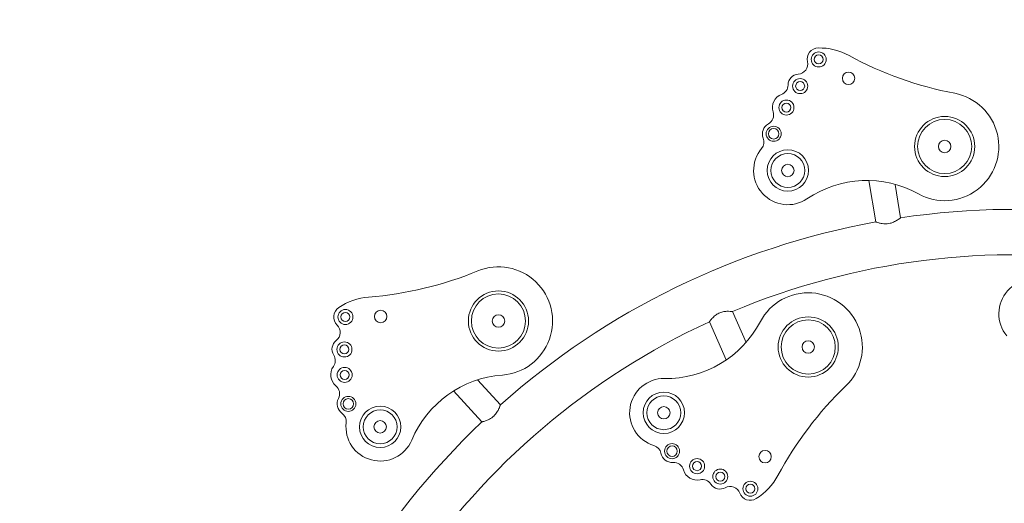
# Model space of a CAD drawing. Units: millimetres. Extents: x -3862 to 3862, y -3411 to 3411.
# Drawn here: x -232 to 1078, y 1305 to 1948 of the extents above; entities that cross this region are included whole.
import ezdxf

# ---------------------------------------------------------------- set-up
doc = ezdxf.new("R2010")
doc.units = ezdxf.units.MM
doc.header["$MEASUREMENT"] = 0
doc.layers.add('Layer 1', color=7, linetype='Continuous')

msp = doc.modelspace()

# ---------------------------------------------------------------- linework, layer by layer
at = {"layer": 'Layer 1', "lineweight": 9}
for points, knots in [([(445.58, 3410.65), (-111.38, 3410.65), (-645.52, 3189.4), (-1039.35, 2795.57), (-1039.35, 2795.57), (-1325.65, 2509.26), (-1520.74, 2148.8), (-1605.93, 1759.34)], [0, 0, 0, 0, 0.3333333, 0.3333333, 0.3333333, 0.3333333, 1, 1, 1, 1]), ([(829.98, 1910.64), (825.48, 1910.55), (821.26, 1908.43), (818.49, 1904.88), (818.49, 1904.88), (815.72, 1901.34), (814.69, 1896.73), (815.69, 1892.34)], [0, 0, 0, 0, 0.3333333, 0.3333333, 0.3333333, 0.3333333, 1, 1, 1, 1]), ([(840.71, 1895.35), (840.71, 1900.87), (836.23, 1905.35), (830.71, 1905.35), (830.71, 1905.35), (825.18, 1905.35), (820.71, 1900.87), (820.71, 1895.35), (820.71, 1895.35), (820.71, 1889.82), (825.18, 1885.35), (830.71, 1885.35), (830.71, 1885.35), (836.23, 1885.35), (840.71, 1889.82), (840.71, 1895.35)], [0, 0, 0, 0, 0.2, 0.2, 0.2, 0.2, 0.4, 0.4, 0.4, 0.4, 0.6, 0.6, 0.6, 0.6, 1, 1, 1, 1]), ([(836.71, 1895.35), (836.71, 1898.66), (834.02, 1901.35), (830.71, 1901.35), (830.71, 1901.35), (827.39, 1901.35), (824.71, 1898.66), (824.71, 1895.35), (824.71, 1895.35), (824.71, 1892.03), (827.39, 1889.35), (830.71, 1889.35), (830.71, 1889.35), (834.02, 1889.35), (836.71, 1892.03), (836.71, 1895.35)], [0, 0, 0, 0, 0.2, 0.2, 0.2, 0.2, 0.4, 0.4, 0.4, 0.4, 0.6, 0.6, 0.6, 0.6, 1, 1, 1, 1]), ([(803.5, 1875.89), (807.42, 1876.18), (811.03, 1878.16), (813.37, 1881.32), (813.37, 1881.32), (815.71, 1884.48), (816.56, 1888.51), (815.69, 1892.34)], [0, 0, 0, 0, 0.3333333, 0.3333333, 0.3333333, 0.3333333, 1, 1, 1, 1]), ([(878.66, 1870.33), (878.66, 1874.9), (874.95, 1878.6), (870.38, 1878.6), (870.38, 1878.6), (865.81, 1878.6), (862.11, 1874.9), (862.11, 1870.33), (862.11, 1870.33), (862.11, 1865.76), (865.81, 1862.05), (870.38, 1862.05), (870.38, 1862.05), (874.95, 1862.05), (878.66, 1865.76), (878.66, 1870.33)], [0, 0, 0, 0, 0.2, 0.2, 0.2, 0.2, 0.4, 0.4, 0.4, 0.4, 0.6, 0.6, 0.6, 0.6, 1, 1, 1, 1]), ([(816.02, 1859.93), (816.02, 1865.45), (811.54, 1869.92), (806.02, 1869.93), (806.02, 1869.93), (800.49, 1869.93), (796.02, 1865.45), (796.02, 1859.93), (796.02, 1859.93), (796.02, 1854.4), (800.49, 1849.93), (806.02, 1849.93), (806.02, 1849.93), (811.54, 1849.92), (816.02, 1854.4), (816.02, 1859.92)], [0, 0, 0, 0, 0.2, 0.2, 0.2, 0.2, 0.4, 0.4, 0.4, 0.4, 0.6, 0.6, 0.6, 0.6, 1, 1, 1, 1]), ([(812.02, 1859.93), (812.02, 1863.24), (809.33, 1865.92), (806.02, 1865.93), (806.02, 1865.93), (802.7, 1865.93), (800.02, 1863.24), (800.02, 1859.93), (800.02, 1859.93), (800.02, 1856.61), (802.7, 1853.93), (806.02, 1853.93), (806.02, 1853.93), (809.33, 1853.92), (812.02, 1856.61), (812.02, 1859.92)], [0, 0, 0, 0, 0.2, 0.2, 0.2, 0.2, 0.4, 0.4, 0.4, 0.4, 0.6, 0.6, 0.6, 0.6, 1, 1, 1, 1]), ([(963.35, 1716.65), (988.26, 1702.85), (1018.96, 1705.03), (1041.67, 1722.21), (1041.67, 1722.21), (1064.38, 1739.39), (1074.83, 1768.34), (1068.34, 1796.06), (1068.34, 1796.06), (1061.84, 1823.79), (1039.61, 1845.08), (1011.63, 1850.38)], [0, 0, 0, 0, 0.25, 0.25, 0.25, 0.25, 0.5, 0.5, 0.5, 0.5, 1, 1, 1, 1]), ([(797.77, 1831.44), (797.77, 1836.96), (793.29, 1841.44), (787.77, 1841.44), (787.77, 1841.44), (782.25, 1841.44), (777.77, 1836.96), (777.77, 1831.44), (777.77, 1831.44), (777.77, 1825.92), (782.25, 1821.44), (787.77, 1821.44), (787.77, 1821.44), (793.29, 1821.44), (797.77, 1825.92), (797.77, 1831.44)], [0, 0, 0, 0, 0.2, 0.2, 0.2, 0.2, 0.4, 0.4, 0.4, 0.4, 0.6, 0.6, 0.6, 0.6, 1, 1, 1, 1]), ([(793.77, 1831.44), (793.77, 1834.75), (791.09, 1837.44), (787.77, 1837.44), (787.77, 1837.44), (784.46, 1837.44), (781.77, 1834.75), (781.77, 1831.44), (781.77, 1831.44), (781.77, 1828.13), (784.46, 1825.44), (787.77, 1825.44), (787.77, 1825.44), (791.09, 1825.44), (793.77, 1828.13), (793.77, 1831.44)], [0, 0, 0, 0, 0.2, 0.2, 0.2, 0.2, 0.4, 0.4, 0.4, 0.4, 0.6, 0.6, 0.6, 0.6, 1, 1, 1, 1]), ([(1038.24, 1779.63), (1038.24, 1801.73), (1020.33, 1819.63), (998.24, 1819.63), (998.24, 1819.63), (976.14, 1819.63), (958.24, 1801.73), (958.24, 1779.63), (958.24, 1779.63), (958.24, 1757.54), (976.14, 1739.63), (998.24, 1739.63), (998.24, 1739.63), (1020.33, 1739.63), (1038.24, 1757.54), (1038.24, 1779.63)], [0, 0, 0, 0, 0.2, 0.2, 0.2, 0.2, 0.4, 0.4, 0.4, 0.4, 0.6, 0.6, 0.6, 0.6, 1, 1, 1, 1]), ([(1034.24, 1779.63), (1034.24, 1799.52), (1018.12, 1815.63), (998.24, 1815.63), (998.24, 1815.63), (978.35, 1815.63), (962.24, 1799.52), (962.24, 1779.63), (962.24, 1779.63), (962.24, 1759.75), (978.35, 1743.63), (998.24, 1743.63), (998.24, 1743.63), (1018.12, 1743.63), (1034.24, 1759.75), (1034.24, 1779.63)], [0, 0, 0, 0, 0.2, 0.2, 0.2, 0.2, 0.4, 0.4, 0.4, 0.4, 0.6, 0.6, 0.6, 0.6, 1, 1, 1, 1]), ([(780.78, 1796.55), (780.78, 1802.08), (776.31, 1806.55), (770.78, 1806.55), (770.78, 1806.55), (765.26, 1806.55), (760.78, 1802.08), (760.78, 1796.55), (760.78, 1796.55), (760.78, 1791.03), (765.26, 1786.55), (770.78, 1786.55), (770.78, 1786.55), (776.31, 1786.55), (780.78, 1791.03), (780.78, 1796.55)], [0, 0, 0, 0, 0.2, 0.2, 0.2, 0.2, 0.4, 0.4, 0.4, 0.4, 0.6, 0.6, 0.6, 0.6, 1, 1, 1, 1]), ([(777.78, 1796.55), (777.78, 1800.42), (774.65, 1803.55), (770.78, 1803.55), (770.78, 1803.55), (766.92, 1803.55), (763.78, 1800.42), (763.78, 1796.55), (763.78, 1796.55), (763.78, 1792.69), (766.92, 1789.55), (770.78, 1789.55), (770.78, 1789.55), (774.65, 1789.55), (777.78, 1792.69), (777.78, 1796.55)], [0, 0, 0, 0, 0.2, 0.2, 0.2, 0.2, 0.4, 0.4, 0.4, 0.4, 0.6, 0.6, 0.6, 0.6, 1, 1, 1, 1]), ([(1006.51, 1779.63), (1006.51, 1784.2), (1002.81, 1787.91), (998.24, 1787.91), (998.24, 1787.91), (993.67, 1787.91), (989.96, 1784.2), (989.96, 1779.63), (989.96, 1779.63), (989.96, 1775.06), (993.67, 1771.36), (998.24, 1771.36), (998.24, 1771.36), (1002.81, 1771.36), (1006.51, 1775.06), (1006.51, 1779.63)], [0, 0, 0, 0, 0.2, 0.2, 0.2, 0.2, 0.4, 0.4, 0.4, 0.4, 0.6, 0.6, 0.6, 0.6, 1, 1, 1, 1]), ([(754.73, 1777.09), (740.11, 1759.7), (740.55, 1734.2), (755.75, 1717.33), (755.75, 1717.33), (770.95, 1700.45), (796.27, 1697.36), (815.08, 1710.08)], [0, 0, 0, 0, 0.3333333, 0.3333333, 0.3333333, 0.3333333, 1, 1, 1, 1]), ([(817.08, 1747.8), (817.08, 1762.99), (804.77, 1775.3), (789.58, 1775.3), (789.58, 1775.3), (774.39, 1775.3), (762.08, 1762.99), (762.08, 1747.8), (762.08, 1747.8), (762.08, 1732.61), (774.39, 1720.3), (789.58, 1720.3), (789.58, 1720.3), (804.77, 1720.3), (817.08, 1732.61), (817.08, 1747.8)], [0, 0, 0, 0, 0.2, 0.2, 0.2, 0.2, 0.4, 0.4, 0.4, 0.4, 0.6, 0.6, 0.6, 0.6, 1, 1, 1, 1]), ([(812.08, 1747.8), (812.08, 1760.23), (802.01, 1770.3), (789.58, 1770.3), (789.58, 1770.3), (777.16, 1770.3), (767.08, 1760.23), (767.08, 1747.8), (767.08, 1747.8), (767.08, 1735.37), (777.16, 1725.3), (789.58, 1725.3), (789.58, 1725.3), (802.01, 1725.3), (812.08, 1735.37), (812.08, 1747.8)], [0, 0, 0, 0, 0.2, 0.2, 0.2, 0.2, 0.4, 0.4, 0.4, 0.4, 0.6, 0.6, 0.6, 0.6, 1, 1, 1, 1]), ([(797.86, 1747.8), (797.86, 1752.37), (794.15, 1756.07), (789.58, 1756.07), (789.58, 1756.07), (785.01, 1756.07), (781.31, 1752.37), (781.31, 1747.8), (781.31, 1747.8), (781.31, 1743.23), (785.01, 1739.52), (789.58, 1739.52), (789.58, 1739.52), (794.15, 1739.52), (797.86, 1743.23), (797.86, 1747.8)], [0, 0, 0, 0, 0.2, 0.2, 0.2, 0.2, 0.4, 0.4, 0.4, 0.4, 0.6, 0.6, 0.6, 0.6, 1, 1, 1, 1]), ([(906.47, 1679.37), (906.47, 1679.37), (906.47, 1679.36), (906.48, 1679.36), (906.48, 1679.36), (906.49, 1679.36), (906.52, 1679.35), (906.56, 1679.33), (906.56, 1679.33), (906.64, 1679.31), (906.78, 1679.26), (906.96, 1679.2), (906.96, 1679.2), (907.19, 1679.12), (907.5, 1679.02), (907.88, 1678.9), (907.88, 1678.9), (908.55, 1678.68), (909.44, 1678.41), (910.5, 1678.13), (910.5, 1678.13), (911.77, 1677.79), (913.29, 1677.44), (914.98, 1677.19), (914.98, 1677.19), (916.39, 1676.97), (917.91, 1676.83), (919.5, 1676.83), (919.5, 1676.83), (920.95, 1676.82), (922.43, 1676.93), (923.91, 1677.18)], [0, 0, 0, 0, 0.1111111, 0.1111111, 0.1111111, 0.1111111, 0.2222222, 0.2222222, 0.2222222, 0.2222222, 0.3333333, 0.3333333, 0.3333333, 0.3333333, 0.4444444, 0.4444444, 0.4444444, 0.4444444, 0.5555556, 0.5555556, 0.5555556, 0.5555556, 0.6666667, 0.6666667, 0.6666667, 0.6666667, 0.7777778, 0.7777778, 0.7777778, 0.7777778, 1, 1, 1, 1]), ([(923.91, 1677.18), (924.98, 1677.35), (926.07, 1677.61), (927.13, 1677.93), (927.13, 1677.93), (928.19, 1678.25), (929.23, 1678.64), (930.2, 1679.06), (930.2, 1679.06), (932.15, 1679.92), (933.88, 1680.91), (935.22, 1681.78), (935.22, 1681.78), (935.9, 1682.21), (936.53, 1682.64), (937.08, 1683.04), (937.08, 1683.04), (937.64, 1683.43), (938.12, 1683.79), (938.52, 1684.09), (938.52, 1684.09), (938.91, 1684.39), (939.2, 1684.62), (939.4, 1684.78), (939.4, 1684.78), (939.6, 1684.93), (939.69, 1685.01), (939.69, 1685.01)], [0, 0, 0, 0, 0.125, 0.125, 0.125, 0.125, 0.25, 0.25, 0.25, 0.25, 0.375, 0.375, 0.375, 0.375, 0.5, 0.5, 0.5, 0.5, 0.625, 0.625, 0.625, 0.625, 0.75, 0.75, 0.75, 0.75, 1, 1, 1, 1]), ([(409.85, 1475.83), (438.25, 1477.89), (462.77, 1496.5), (472.39, 1523.3), (472.39, 1523.3), (482.02, 1550.1), (474.95, 1580.05), (454.36, 1599.72), (454.36, 1599.72), (433.76, 1619.38), (403.51, 1625.06), (377.19, 1614.21)], [0, 0, 0, 0, 0.25, 0.25, 0.25, 0.25, 0.5, 0.5, 0.5, 0.5, 1, 1, 1, 1]), ([(1141.29, 1594.97), (1122.47, 1607.68), (1097.16, 1604.57), (1081.96, 1587.69), (1081.96, 1587.69), (1066.77, 1570.8), (1066.35, 1545.3), (1080.97, 1527.92)], [0, 0, 0, 0, 0.3333333, 0.3333333, 0.3333333, 0.3333333, 1, 1, 1, 1]), ([(444.64, 1547.64), (444.64, 1569.74), (426.73, 1587.64), (404.64, 1587.64), (404.64, 1587.64), (382.54, 1587.64), (364.64, 1569.74), (364.64, 1547.64), (364.64, 1547.64), (364.64, 1525.55), (382.54, 1507.64), (404.64, 1507.64), (404.64, 1507.64), (426.73, 1507.64), (444.64, 1525.55), (444.64, 1547.64)], [0, 0, 0, 0, 0.2, 0.2, 0.2, 0.2, 0.4, 0.4, 0.4, 0.4, 0.6, 0.6, 0.6, 0.6, 1, 1, 1, 1]), ([(866.65, 1461.28), (887.17, 1481.02), (894.13, 1511), (884.4, 1537.77), (884.4, 1537.77), (874.68, 1564.53), (850.09, 1583.05), (821.68, 1585), (821.68, 1585), (793.27, 1586.96), (766.38, 1571.99), (753.08, 1546.81)], [0, 0, 0, 0, 0.25, 0.25, 0.25, 0.25, 0.5, 0.5, 0.5, 0.5, 1, 1, 1, 1]), ([(440.64, 1547.64), (440.64, 1567.53), (424.52, 1583.64), (404.64, 1583.64), (404.64, 1583.64), (384.75, 1583.64), (368.64, 1567.53), (368.64, 1547.64), (368.64, 1547.64), (368.64, 1527.76), (384.75, 1511.64), (404.64, 1511.64), (404.64, 1511.64), (424.52, 1511.64), (440.64, 1527.76), (440.64, 1547.64)], [0, 0, 0, 0, 0.2, 0.2, 0.2, 0.2, 0.4, 0.4, 0.4, 0.4, 0.6, 0.6, 0.6, 0.6, 1, 1, 1, 1]), ([(192.13, 1565.38), (188.41, 1562.84), (186.04, 1558.76), (185.66, 1554.28), (185.66, 1554.28), (185.28, 1549.79), (186.93, 1545.38), (190.16, 1542.25)], [0, 0, 0, 0, 0.3333333, 0.3333333, 0.3333333, 0.3333333, 1, 1, 1, 1]), ([(211.1, 1552.97), (211.1, 1558.49), (206.62, 1562.97), (201.1, 1562.97), (201.1, 1562.97), (195.58, 1562.97), (191.1, 1558.49), (191.1, 1552.97), (191.1, 1552.97), (191.1, 1547.45), (195.58, 1542.97), (201.1, 1542.97), (201.1, 1542.97), (206.62, 1542.97), (211.1, 1547.44), (211.1, 1552.97)], [0, 0, 0, 0, 0.2, 0.2, 0.2, 0.2, 0.4, 0.4, 0.4, 0.4, 0.6, 0.6, 0.6, 0.6, 1, 1, 1, 1]), ([(207.1, 1552.97), (207.1, 1556.28), (204.41, 1558.97), (201.1, 1558.97), (201.1, 1558.97), (197.79, 1558.97), (195.1, 1556.28), (195.1, 1552.97), (195.1, 1552.97), (195.1, 1549.65), (197.79, 1546.97), (201.1, 1546.97), (201.1, 1546.97), (204.41, 1546.97), (207.1, 1549.65), (207.1, 1552.97)], [0, 0, 0, 0, 0.2, 0.2, 0.2, 0.2, 0.4, 0.4, 0.4, 0.4, 0.6, 0.6, 0.6, 0.6, 1, 1, 1, 1]), ([(256.27, 1553.7), (256.27, 1558.28), (252.57, 1561.98), (248, 1561.98), (248, 1561.98), (243.43, 1561.98), (239.72, 1558.28), (239.72, 1553.7), (239.72, 1553.7), (239.72, 1549.13), (243.43, 1545.43), (248, 1545.43), (248, 1545.43), (252.57, 1545.43), (256.27, 1549.13), (256.27, 1553.7)], [0, 0, 0, 0, 0.2, 0.2, 0.2, 0.2, 0.4, 0.4, 0.4, 0.4, 0.6, 0.6, 0.6, 0.6, 1, 1, 1, 1]), ([(716.02, 1560.22), (716.02, 1560.22), (716.02, 1560.22), (716.01, 1560.22), (716.01, 1560.22), (715.98, 1560.23), (715.91, 1560.23), (715.78, 1560.25), (715.78, 1560.25), (715.58, 1560.27), (715.25, 1560.3), (714.82, 1560.34), (714.82, 1560.34), (714.29, 1560.39), (713.62, 1560.44), (712.82, 1560.48), (712.82, 1560.48), (711.65, 1560.54), (710.22, 1560.58), (708.64, 1560.51), (708.64, 1560.51), (706.89, 1560.43), (704.94, 1560.22), (702.93, 1559.76), (702.93, 1559.76), (701.15, 1559.34), (699.37, 1558.73), (697.67, 1557.91), (697.67, 1557.91), (695.98, 1557.09), (694.43, 1556.1), (693.05, 1555.02), (693.05, 1555.02), (691.31, 1553.68), (689.86, 1552.24), (688.69, 1550.95), (688.69, 1550.95), (687.59, 1549.75), (686.73, 1548.68), (686.13, 1547.91), (686.13, 1547.91), (685.79, 1547.46), (685.53, 1547.12), (685.37, 1546.91), (685.37, 1546.91), (685.28, 1546.78), (685.22, 1546.7), (685.2, 1546.66), (685.2, 1546.66), (685.18, 1546.65), (685.18, 1546.64), (685.18, 1546.64)], [0, 0, 0, 0, 0.0714286, 0.0714286, 0.0714286, 0.0714286, 0.1428571, 0.1428571, 0.1428571, 0.1428571, 0.2142857, 0.2142857, 0.2142857, 0.2142857, 0.2857143, 0.2857143, 0.2857143, 0.2857143, 0.3571429, 0.3571429, 0.3571429, 0.3571429, 0.4285714, 0.4285714, 0.4285714, 0.4285714, 0.5, 0.5, 0.5, 0.5, 0.5714286, 0.5714286, 0.5714286, 0.5714286, 0.6428571, 0.6428571, 0.6428571, 0.6428571, 0.7142857, 0.7142857, 0.7142857, 0.7142857, 0.7857143, 0.7857143, 0.7857143, 0.7857143, 0.8571429, 0.8571429, 0.8571429, 0.8571429, 1, 1, 1, 1]), ([(412.91, 1547.64), (412.91, 1552.21), (409.21, 1555.92), (404.64, 1555.92), (404.64, 1555.92), (400.07, 1555.92), (396.36, 1552.21), (396.36, 1547.64), (396.36, 1547.64), (396.36, 1543.07), (400.07, 1539.37), (404.64, 1539.37), (404.64, 1539.37), (409.21, 1539.37), (412.91, 1543.07), (412.91, 1547.64)], [0, 0, 0, 0, 0.2, 0.2, 0.2, 0.2, 0.4, 0.4, 0.4, 0.4, 0.6, 0.6, 0.6, 0.6, 1, 1, 1, 1]), ([(856.74, 1513.17), (856.74, 1535.26), (838.83, 1553.17), (816.74, 1553.17), (816.74, 1553.17), (794.64, 1553.17), (776.74, 1535.26), (776.74, 1513.17), (776.74, 1513.17), (776.74, 1491.08), (794.64, 1473.17), (816.74, 1473.17), (816.74, 1473.17), (838.83, 1473.17), (856.74, 1491.08), (856.74, 1513.17)], [0, 0, 0, 0, 0.2, 0.2, 0.2, 0.2, 0.4, 0.4, 0.4, 0.4, 0.6, 0.6, 0.6, 0.6, 1, 1, 1, 1]), ([(852.74, 1513.17), (852.74, 1533.05), (836.62, 1549.17), (816.74, 1549.17), (816.74, 1549.17), (796.85, 1549.17), (780.74, 1533.05), (780.74, 1513.17), (780.74, 1513.17), (780.74, 1493.29), (796.85, 1477.17), (816.74, 1477.17), (816.74, 1477.17), (836.62, 1477.17), (852.74, 1493.29), (852.74, 1513.17)], [0, 0, 0, 0, 0.2, 0.2, 0.2, 0.2, 0.4, 0.4, 0.4, 0.4, 0.6, 0.6, 0.6, 0.6, 1, 1, 1, 1]), ([(188.95, 1521.81), (192.08, 1524.19), (194.02, 1527.82), (194.25, 1531.75), (194.25, 1531.75), (194.48, 1535.67), (192.99, 1539.51), (190.16, 1542.25)], [0, 0, 0, 0, 0.3333333, 0.3333333, 0.3333333, 0.3333333, 1, 1, 1, 1]), ([(209.78, 1509.81), (209.78, 1515.33), (205.31, 1519.81), (199.78, 1519.81), (199.78, 1519.81), (194.26, 1519.81), (189.78, 1515.33), (189.78, 1509.81), (189.78, 1509.81), (189.78, 1504.29), (194.26, 1499.81), (199.78, 1499.81), (199.78, 1499.81), (205.31, 1499.81), (209.78, 1504.29), (209.78, 1509.81)], [0, 0, 0, 0, 0.2, 0.2, 0.2, 0.2, 0.4, 0.4, 0.4, 0.4, 0.6, 0.6, 0.6, 0.6, 1, 1, 1, 1]), ([(825.01, 1513.17), (825.01, 1517.74), (821.31, 1521.45), (816.74, 1521.45), (816.74, 1521.45), (812.17, 1521.45), (808.46, 1517.74), (808.46, 1513.17), (808.46, 1513.17), (808.46, 1508.6), (812.17, 1504.9), (816.74, 1504.9), (816.74, 1504.9), (821.31, 1504.9), (825.01, 1508.6), (825.01, 1513.17)], [0, 0, 0, 0, 0.2, 0.2, 0.2, 0.2, 0.4, 0.4, 0.4, 0.4, 0.6, 0.6, 0.6, 0.6, 1, 1, 1, 1]), ([(205.78, 1509.81), (205.78, 1513.13), (203.1, 1515.81), (199.78, 1515.81), (199.78, 1515.81), (196.47, 1515.81), (193.78, 1513.13), (193.78, 1509.81), (193.78, 1509.81), (193.78, 1506.5), (196.47, 1503.81), (199.78, 1503.81), (199.78, 1503.81), (203.1, 1503.81), (205.78, 1506.5), (205.78, 1509.81)], [0, 0, 0, 0, 0.2, 0.2, 0.2, 0.2, 0.4, 0.4, 0.4, 0.4, 0.6, 0.6, 0.6, 0.6, 1, 1, 1, 1]), ([(210.08, 1475.99), (210.08, 1481.51), (205.6, 1485.99), (200.08, 1485.99), (200.08, 1485.99), (194.55, 1485.99), (190.08, 1481.51), (190.08, 1475.99), (190.08, 1475.99), (190.08, 1470.46), (194.55, 1465.99), (200.08, 1465.99), (200.08, 1465.99), (205.6, 1465.99), (210.08, 1470.46), (210.08, 1475.99)], [0, 0, 0, 0, 0.2, 0.2, 0.2, 0.2, 0.4, 0.4, 0.4, 0.4, 0.6, 0.6, 0.6, 0.6, 1, 1, 1, 1]), ([(206.08, 1475.99), (206.08, 1479.3), (203.39, 1481.99), (200.08, 1481.99), (200.08, 1481.99), (196.76, 1481.99), (194.08, 1479.3), (194.08, 1475.99), (194.08, 1475.99), (194.08, 1472.67), (196.76, 1469.99), (200.08, 1469.99), (200.08, 1469.99), (203.39, 1469.99), (206.08, 1472.67), (206.08, 1475.99)], [0, 0, 0, 0, 0.2, 0.2, 0.2, 0.2, 0.4, 0.4, 0.4, 0.4, 0.6, 0.6, 0.6, 0.6, 1, 1, 1, 1]), ([(625.37, 1471.2), (602.66, 1471.56), (583.16, 1455.12), (579.67, 1432.67), (579.67, 1432.67), (576.18, 1410.23), (589.76, 1388.65), (611.5, 1382.08)], [0, 0, 0, 0, 0.3333333, 0.3333333, 0.3333333, 0.3333333, 1, 1, 1, 1]), ([(214.92, 1437.49), (214.92, 1443.01), (210.44, 1447.49), (204.92, 1447.49), (204.92, 1447.49), (199.4, 1447.49), (194.92, 1443.01), (194.92, 1437.49), (194.92, 1437.49), (194.92, 1431.96), (199.4, 1427.49), (204.92, 1427.49), (204.92, 1427.49), (210.44, 1427.49), (214.92, 1431.96), (214.92, 1437.49)], [0, 0, 0, 0, 0.2, 0.2, 0.2, 0.2, 0.4, 0.4, 0.4, 0.4, 0.6, 0.6, 0.6, 0.6, 1, 1, 1, 1]), ([(211.92, 1437.49), (211.92, 1441.35), (208.79, 1444.49), (204.92, 1444.49), (204.92, 1444.49), (201.05, 1444.49), (197.92, 1441.35), (197.92, 1437.49), (197.92, 1437.49), (197.92, 1433.62), (201.05, 1430.49), (204.92, 1430.49), (204.92, 1430.49), (208.79, 1430.49), (211.92, 1433.62), (211.92, 1437.49)], [0, 0, 0, 0, 0.2, 0.2, 0.2, 0.2, 0.4, 0.4, 0.4, 0.4, 0.6, 0.6, 0.6, 0.6, 1, 1, 1, 1]), ([(652.16, 1425.67), (652.16, 1440.86), (639.85, 1453.17), (624.66, 1453.17), (624.66, 1453.17), (609.47, 1453.17), (597.16, 1440.86), (597.16, 1425.67), (597.16, 1425.67), (597.16, 1410.49), (609.47, 1398.17), (624.66, 1398.17), (624.66, 1398.17), (639.85, 1398.17), (652.16, 1410.49), (652.16, 1425.67)], [0, 0, 0, 0, 0.2, 0.2, 0.2, 0.2, 0.4, 0.4, 0.4, 0.4, 0.6, 0.6, 0.6, 0.6, 1, 1, 1, 1]), ([(647.16, 1425.67), (647.16, 1438.1), (637.08, 1448.17), (624.66, 1448.17), (624.66, 1448.17), (612.23, 1448.17), (602.16, 1438.1), (602.16, 1425.67), (602.16, 1425.67), (602.16, 1413.25), (612.23, 1403.17), (624.66, 1403.17), (624.66, 1403.17), (637.08, 1403.17), (647.16, 1413.25), (647.16, 1425.67)], [0, 0, 0, 0, 0.2, 0.2, 0.2, 0.2, 0.4, 0.4, 0.4, 0.4, 0.6, 0.6, 0.6, 0.6, 1, 1, 1, 1]), ([(274.81, 1406.93), (274.81, 1422.12), (262.5, 1434.43), (247.31, 1434.43), (247.31, 1434.43), (232.12, 1434.43), (219.81, 1422.12), (219.81, 1406.94), (219.81, 1406.94), (219.81, 1391.75), (232.12, 1379.44), (247.31, 1379.43), (247.31, 1379.43), (262.5, 1379.43), (274.81, 1391.75), (274.81, 1406.93)], [0, 0, 0, 0, 0.2, 0.2, 0.2, 0.2, 0.4, 0.4, 0.4, 0.4, 0.6, 0.6, 0.6, 0.6, 1, 1, 1, 1]), ([(269.81, 1406.93), (269.81, 1419.36), (259.74, 1429.43), (247.31, 1429.43), (247.31, 1429.43), (234.88, 1429.43), (224.81, 1419.36), (224.81, 1406.94), (224.81, 1406.94), (224.81, 1394.51), (234.88, 1384.44), (247.31, 1384.43), (247.31, 1384.43), (259.74, 1384.43), (269.81, 1394.51), (269.81, 1406.93)], [0, 0, 0, 0, 0.2, 0.2, 0.2, 0.2, 0.4, 0.4, 0.4, 0.4, 0.6, 0.6, 0.6, 0.6, 1, 1, 1, 1]), ([(398.4, 1421.22), (399.2, 1421.95), (399.97, 1422.76), (400.68, 1423.61), (400.68, 1423.61), (401.4, 1424.46), (402.05, 1425.35), (402.64, 1426.24), (402.64, 1426.24), (403.8, 1428.02), (404.7, 1429.8), (405.36, 1431.26), (405.36, 1431.26), (405.68, 1431.99), (405.98, 1432.69), (406.23, 1433.33), (406.23, 1433.33), (406.48, 1433.96), (406.69, 1434.53), (406.85, 1434.99), (406.85, 1434.99), (407.01, 1435.45), (407.14, 1435.81), (407.22, 1436.05), (407.22, 1436.05), (407.3, 1436.29), (407.33, 1436.4), (407.33, 1436.4)], [0, 0, 0, 0, 0.125, 0.125, 0.125, 0.125, 0.25, 0.25, 0.25, 0.25, 0.375, 0.375, 0.375, 0.375, 0.5, 0.5, 0.5, 0.5, 0.625, 0.625, 0.625, 0.625, 0.75, 0.75, 0.75, 0.75, 1, 1, 1, 1]), ([(632.93, 1425.67), (632.93, 1430.24), (629.23, 1433.95), (624.66, 1433.95), (624.66, 1433.95), (620.09, 1433.95), (616.38, 1430.24), (616.38, 1425.67), (616.38, 1425.67), (616.38, 1421.1), (620.09, 1417.4), (624.66, 1417.4), (624.66, 1417.4), (629.23, 1417.4), (632.93, 1421.1), (632.93, 1425.67)], [0, 0, 0, 0, 0.2, 0.2, 0.2, 0.2, 0.4, 0.4, 0.4, 0.4, 0.6, 0.6, 0.6, 0.6, 1, 1, 1, 1]), ([(255.59, 1406.93), (255.59, 1411.51), (251.88, 1415.21), (247.31, 1415.21), (247.31, 1415.21), (242.74, 1415.21), (239.04, 1411.51), (239.04, 1406.93), (239.04, 1406.93), (239.04, 1402.36), (242.74, 1398.66), (247.31, 1398.66), (247.31, 1398.66), (251.88, 1398.66), (255.59, 1402.36), (255.59, 1406.93)], [0, 0, 0, 0, 0.2, 0.2, 0.2, 0.2, 0.4, 0.4, 0.4, 0.4, 0.6, 0.6, 0.6, 0.6, 1, 1, 1, 1]), ([(382.6, 1413.52), (382.6, 1413.52), (382.6, 1413.52), (382.61, 1413.52), (382.61, 1413.52), (382.62, 1413.53), (382.65, 1413.53), (382.69, 1413.54), (382.69, 1413.54), (382.78, 1413.56), (382.91, 1413.6), (383.1, 1413.65), (383.1, 1413.65), (383.33, 1413.71), (383.65, 1413.79), (384.03, 1413.9), (384.03, 1413.9), (384.71, 1414.08), (385.61, 1414.34), (386.65, 1414.69), (386.65, 1414.69), (387.9, 1415.1), (389.36, 1415.64), (390.92, 1416.35), (390.92, 1416.35), (392.21, 1416.94), (393.56, 1417.65), (394.9, 1418.52), (394.9, 1418.52), (396.11, 1419.31), (397.29, 1420.2), (398.4, 1421.22)], [0, 0, 0, 0, 0.1111111, 0.1111111, 0.1111111, 0.1111111, 0.2222222, 0.2222222, 0.2222222, 0.2222222, 0.3333333, 0.3333333, 0.3333333, 0.3333333, 0.4444444, 0.4444444, 0.4444444, 0.4444444, 0.5555556, 0.5555556, 0.5555556, 0.5555556, 0.6666667, 0.6666667, 0.6666667, 0.6666667, 0.7777778, 0.7777778, 0.7777778, 0.7777778, 1, 1, 1, 1]), ([(202.11, 1412.41), (199.38, 1389.86), (213.68, 1368.75), (235.64, 1362.93), (235.64, 1362.93), (257.59, 1357.1), (280.48, 1368.35), (289.28, 1389.29)], [0, 0, 0, 0, 0.3333333, 0.3333333, 0.3333333, 0.3333333, 1, 1, 1, 1]), ([(645.59, 1374.58), (645.59, 1380.1), (641.12, 1384.58), (635.59, 1384.58), (635.59, 1384.58), (630.07, 1384.58), (625.59, 1380.1), (625.59, 1374.58), (625.59, 1374.58), (625.59, 1369.06), (630.07, 1364.58), (635.59, 1364.58), (635.59, 1364.58), (641.12, 1364.58), (645.59, 1369.06), (645.59, 1374.58)], [0, 0, 0, 0, 0.2, 0.2, 0.2, 0.2, 0.4, 0.4, 0.4, 0.4, 0.6, 0.6, 0.6, 0.6, 1, 1, 1, 1]), ([(642.59, 1374.58), (642.59, 1378.44), (639.46, 1381.58), (635.59, 1381.58), (635.59, 1381.58), (631.73, 1381.58), (628.59, 1378.44), (628.59, 1374.58), (628.59, 1374.58), (628.59, 1370.71), (631.73, 1367.58), (635.59, 1367.58), (635.59, 1367.58), (639.46, 1367.58), (642.59, 1370.71), (642.59, 1374.58)], [0, 0, 0, 0, 0.2, 0.2, 0.2, 0.2, 0.4, 0.4, 0.4, 0.4, 0.6, 0.6, 0.6, 0.6, 1, 1, 1, 1]), ([(767.6, 1367.31), (767.6, 1371.88), (763.89, 1375.58), (759.32, 1375.58), (759.32, 1375.58), (754.75, 1375.58), (751.05, 1371.88), (751.05, 1367.31), (751.05, 1367.31), (751.05, 1362.74), (754.75, 1359.03), (759.32, 1359.03), (759.32, 1359.03), (763.89, 1359.03), (767.6, 1362.74), (767.6, 1367.31)], [0, 0, 0, 0, 0.2, 0.2, 0.2, 0.2, 0.4, 0.4, 0.4, 0.4, 0.6, 0.6, 0.6, 0.6, 1, 1, 1, 1]), ([(678.9, 1354.67), (678.9, 1360.19), (674.42, 1364.67), (668.9, 1364.67), (668.9, 1364.67), (663.38, 1364.67), (658.9, 1360.19), (658.9, 1354.67), (658.9, 1354.67), (658.9, 1349.15), (663.38, 1344.67), (668.9, 1344.67), (668.9, 1344.67), (674.42, 1344.67), (678.9, 1349.15), (678.9, 1354.67)], [0, 0, 0, 0, 0.2, 0.2, 0.2, 0.2, 0.4, 0.4, 0.4, 0.4, 0.6, 0.6, 0.6, 0.6, 1, 1, 1, 1]), ([(674.9, 1354.67), (674.9, 1357.98), (672.21, 1360.67), (668.9, 1360.67), (668.9, 1360.67), (665.58, 1360.67), (662.9, 1357.98), (662.9, 1354.67), (662.9, 1354.67), (662.9, 1351.35), (665.58, 1348.67), (668.9, 1348.67), (668.9, 1348.67), (672.21, 1348.67), (674.9, 1351.35), (674.9, 1354.67)], [0, 0, 0, 0, 0.2, 0.2, 0.2, 0.2, 0.4, 0.4, 0.4, 0.4, 0.6, 0.6, 0.6, 0.6, 1, 1, 1, 1]), ([(709.75, 1340.8), (709.75, 1346.33), (705.28, 1350.8), (699.75, 1350.8), (699.75, 1350.8), (694.23, 1350.8), (689.75, 1346.33), (689.75, 1340.8), (689.75, 1340.8), (689.75, 1335.28), (694.23, 1330.8), (699.75, 1330.8), (699.75, 1330.8), (705.28, 1330.8), (709.75, 1335.28), (709.75, 1340.8)], [0, 0, 0, 0, 0.2, 0.2, 0.2, 0.2, 0.4, 0.4, 0.4, 0.4, 0.6, 0.6, 0.6, 0.6, 1, 1, 1, 1]), ([(705.75, 1340.8), (705.75, 1344.12), (703.07, 1346.8), (699.75, 1346.8), (699.75, 1346.8), (696.44, 1346.8), (693.75, 1344.12), (693.75, 1340.8), (693.75, 1340.8), (693.75, 1337.49), (696.44, 1334.8), (699.75, 1334.8), (699.75, 1334.8), (703.07, 1334.8), (705.75, 1337.49), (705.75, 1340.8)], [0, 0, 0, 0, 0.2, 0.2, 0.2, 0.2, 0.4, 0.4, 0.4, 0.4, 0.6, 0.6, 0.6, 0.6, 1, 1, 1, 1]), ([(725.58, 1318.96), (724.21, 1322.65), (721.3, 1325.55), (717.61, 1326.92), (717.61, 1326.92), (713.92, 1328.28), (709.82, 1327.97), (706.38, 1326.06)], [0, 0, 0, 0, 0.3333333, 0.3333333, 0.3333333, 0.3333333, 1, 1, 1, 1]), ([(749.8, 1324.66), (749.8, 1330.18), (745.32, 1334.66), (739.8, 1334.66), (739.8, 1334.66), (734.28, 1334.66), (729.8, 1330.18), (729.8, 1324.66), (729.8, 1324.66), (729.8, 1319.14), (734.28, 1314.66), (739.8, 1314.66), (739.8, 1314.66), (745.32, 1314.66), (749.8, 1319.14), (749.8, 1324.66)], [0, 0, 0, 0, 0.2, 0.2, 0.2, 0.2, 0.4, 0.4, 0.4, 0.4, 0.6, 0.6, 0.6, 0.6, 1, 1, 1, 1]), ([(745.8, 1324.66), (745.8, 1327.98), (743.11, 1330.66), (739.8, 1330.66), (739.8, 1330.66), (736.49, 1330.66), (733.8, 1327.98), (733.8, 1324.66), (733.8, 1324.66), (733.8, 1321.35), (736.48, 1318.66), (739.8, 1318.66), (739.8, 1318.66), (743.11, 1318.66), (745.8, 1321.35), (745.8, 1324.66)], [0, 0, 0, 0, 0.2, 0.2, 0.2, 0.2, 0.4, 0.4, 0.4, 0.4, 0.6, 0.6, 0.6, 0.6, 1, 1, 1, 1]), ([(725.58, 1318.96), (727.15, 1314.74), (730.53, 1311.45), (734.79, 1309.99), (734.79, 1309.99), (739.05, 1308.54), (743.74, 1309.08), (747.56, 1311.46)], [0, 0, 0, 0, 0.3333333, 0.3333333, 0.3333333, 0.3333333, 1, 1, 1, 1])]:
    msp.add_open_spline(points, degree=3, knots=knots, dxfattribs=at)
for points in [[(871.03, 1900.64), (858.45, 1907.5), (844.3, 1910.95), (829.98, 1910.64)], [(871.03, 1900.64), (914.99, 1876.66), (962.43, 1859.7), (1011.63, 1850.38)], [(803.5, 1875.89), (795.89, 1875.34), (789.97, 1869.03), (789.92, 1861.4)], [(781.19, 1848.86), (786.41, 1850.84), (789.88, 1855.82), (789.92, 1861.4)], [(781.19, 1848.86), (771.91, 1845.36), (767, 1835.19), (770.04, 1825.74)], [(763.7, 1809.79), (769.36, 1812.9), (772.02, 1819.59), (770.04, 1825.74)], [(763.7, 1809.79), (756.97, 1806.08), (754.06, 1797.93), (756.92, 1790.8)], [(754.73, 1777.09), (757.93, 1780.91), (758.78, 1786.18), (756.92, 1790.8)], [(963.35, 1716.65), (916.63, 1742.53), (859.33, 1739.99), (815.08, 1710.08)], [(906.47, 1679.37), (906.47, 1679.37), (897.35, 1734.4), (897.35, 1734.4)], [(939.69, 1685.01), (939.69, 1685.01), (932.36, 1729.31), (932.36, 1729.31)], [(1490.47, 1615.64), (1316.6, 1688.71), (1126.01, 1712.64), (939.48, 1684.84)], [(906.47, 1679.37), (720.93, 1645.52), (548.25, 1561.39), (407.25, 1436.14)], [(1232.61, 1625.45), (1057.69, 1651.2), (879.05, 1628.65), (716.02, 1560.22)], [(231.97, 1579.44), (281.89, 1583.38), (330.89, 1595.11), (377.19, 1614.21)], [(231.97, 1579.44), (217.69, 1578.32), (203.95, 1573.47), (192.13, 1565.38)], [(734.06, 1519.26), (734.06, 1519.26), (716.02, 1560.22), (716.02, 1560.22)], [(685.18, 1546.64), (524.62, 1472.59), (387.36, 1356.06), (288.24, 1209.65)], [(625.37, 1471.2), (678.77, 1470.37), (728.12, 1499.58), (753.08, 1546.81)], [(707.54, 1495.85), (707.54, 1495.85), (685.18, 1546.64), (685.18, 1546.64)], [(188.95, 1521.81), (182.88, 1517.18), (181.37, 1508.67), (185.5, 1502.25)], [(185.04, 1486.98), (188.34, 1491.48), (188.52, 1497.55), (185.5, 1502.25)], [(185.04, 1486.98), (179.18, 1478.97), (180.64, 1467.77), (188.34, 1461.52)], [(409.85, 1475.83), (356.58, 1471.97), (309.99, 1438.52), (289.28, 1389.29)], [(407.33, 1436.4), (407.33, 1436.4), (376.98, 1469.49), (376.98, 1469.49)], [(191.76, 1444.69), (194.79, 1450.4), (193.36, 1457.45), (188.34, 1461.52)], [(382.6, 1413.52), (382.6, 1413.52), (344.88, 1454.62), (344.88, 1454.62)], [(866.65, 1461.28), (830.56, 1426.56), (800.12, 1386.41), (776.45, 1342.28)], [(191.76, 1444.69), (188.15, 1437.91), (190.16, 1429.5), (196.46, 1425.09)], [(202.11, 1412.41), (202.71, 1417.36), (200.54, 1422.23), (196.46, 1425.09)], [(382.6, 1413.52), (245.73, 1283.76), (147.12, 1118.92), (97.5, 936.97)], [(620.84, 1371.81), (619.86, 1376.7), (616.27, 1380.64), (611.5, 1382.08)], [(620.84, 1371.81), (622.35, 1364.28), (629.24, 1359.05), (636.9, 1359.63)], [(650.94, 1349.74), (649.23, 1355.97), (643.34, 1360.11), (636.9, 1359.63)], [(650.94, 1349.74), (653.56, 1340.17), (663.23, 1334.34), (672.92, 1336.48)], [(687.08, 1330.77), (684, 1335.42), (678.37, 1337.69), (672.92, 1336.48)], [(747.56, 1311.46), (759.72, 1319.03), (769.68, 1329.66), (776.45, 1342.28)], [(687.08, 1330.77), (691.31, 1324.41), (699.71, 1322.36), (706.38, 1326.06)]]:
    msp.add_open_spline(points, degree=3, dxfattribs=at)

doc.saveas('drawing.dxf')
